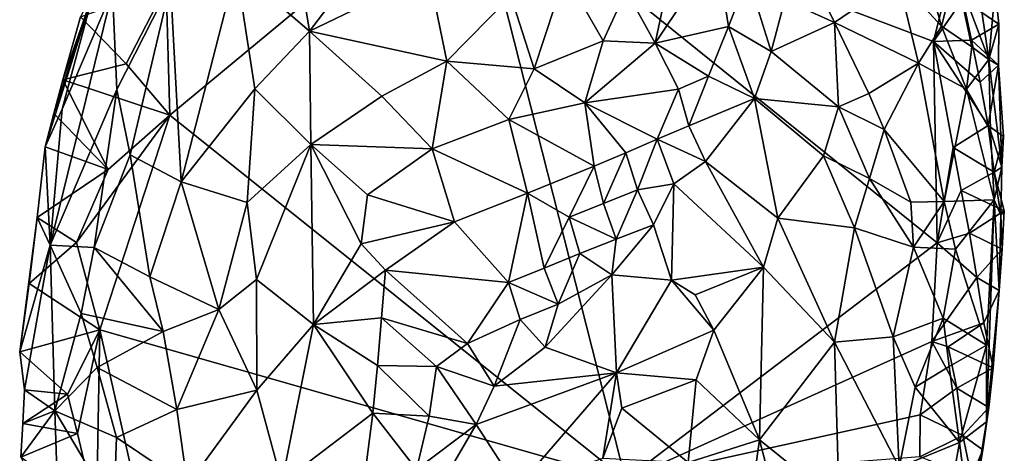
# Model space of a CAD drawing. Units: metres. Extents: x 28.8 to 30.2, y -11.5 to 12.4.
# Drawn here: x 29.5 to 30.1, y -9.3 to -9 of the extents above; entities that cross this region are included whole.
import ezdxf

# ---------------------------------------------------------------- set-up
doc = ezdxf.new("R2010")
doc.units = ezdxf.units.M

msp = doc.modelspace()

# ---------------------------------------------------------------- linework, layer by layer
at = {"layer": '1'}
for points in [[(29.61345, -9.05365, -1.5056), (29.61111, -8.97707, -1.50391), (29.79109, -8.90593, -1.52919)], [(29.88326, -9.26981, -1.54331), (29.61345, -9.05365, -1.5056), (29.79109, -8.90593, -1.52919)], [(29.88326, -9.26981, -1.54331), (29.79109, -8.90593, -1.52919), (30.06803, -9.12944, -1.57088)], [(29.79109, -8.90593, -1.52919), (30.07874, -8.95815, -1.57442), (30.06576, -9.00987, -1.57142)], [(30.06803, -9.12944, -1.57088), (29.79109, -8.90593, -1.52919), (30.06576, -9.00987, -1.57142)], [(29.68891, -8.96042, -1.28912), (29.69607, -9.00376, -1.28686), (29.76036, -8.91955, -1.27153)], [(29.76036, -8.91955, -1.27153), (29.69607, -9.00376, -1.28686), (29.76684, -8.96962, -1.27299)], [(30.08603, -8.93385, -1.51887), (30.07882, -8.96809, -1.47996), (30.09853, -9.02057, -1.51164)], [(30.08603, -8.93385, -1.51887), (30.09853, -9.02057, -1.51164), (30.10237, -8.97871, -1.55872)], [(29.8837, -8.97972, -1.30217), (29.90095, -9.01089, -1.32285), (29.91553, -8.94191, -1.31655)], [(29.91553, -8.94191, -1.31655), (29.90095, -9.01089, -1.32285), (29.93721, -8.95631, -1.34127)], [(30.05424, -8.94257, -1.45832), (30.04486, -8.97272, -1.43481), (30.07059, -9.00089, -1.45273)], [(30.05424, -8.94257, -1.45832), (30.07059, -9.00089, -1.45273), (30.07882, -8.96809, -1.47996)], [(29.65256, -8.96619, -1.30912), (29.69607, -9.00376, -1.28686), (29.68891, -8.96042, -1.28912)], [(29.93721, -8.95631, -1.34127), (29.90095, -9.01089, -1.32285), (29.94428, -9.00111, -1.36704)], [(29.93721, -8.95631, -1.34127), (29.94428, -9.00111, -1.36704), (29.95584, -8.97141, -1.37371)], [(30.06576, -9.00987, -1.57142), (30.07874, -8.95815, -1.57442), (30.08316, -8.98475, -1.57282)], [(29.61373, -8.97573, -1.34205), (29.62007, -9.0932, -1.33317), (29.65256, -8.96619, -1.30912)], [(29.65256, -8.96619, -1.30912), (29.62007, -9.0932, -1.33317), (29.66377, -9.03797, -1.30238)], [(29.65256, -8.96619, -1.30912), (29.66377, -9.03797, -1.30238), (29.69607, -9.00376, -1.28686)], [(29.76684, -8.96962, -1.27299), (29.69607, -9.00376, -1.28686), (29.77751, -9.02164, -1.27683)], [(29.76684, -8.96962, -1.27299), (29.77751, -9.02164, -1.27683), (29.8155, -8.98279, -1.27681)], [(29.8155, -8.98279, -1.27681), (29.82921, -9.02612, -1.28608), (29.84753, -8.97027, -1.28391)], [(29.84753, -8.97027, -1.28391), (29.82921, -9.02612, -1.28608), (29.87018, -9.00963, -1.29971)], [(29.84753, -8.97027, -1.28391), (29.87018, -9.00963, -1.29971), (29.8837, -8.97972, -1.30217)], [(29.95584, -8.97141, -1.37371), (29.94428, -9.00111, -1.36704), (29.9697, -9.01583, -1.38346)], [(29.97783, -8.98549, -1.39675), (29.95584, -8.97141, -1.37371), (29.9697, -9.01583, -1.38346)], [(29.9969, -8.97755, -1.40733), (30.00728, -8.99864, -1.40362), (30.04486, -8.97272, -1.43481)], [(30.04486, -8.97272, -1.43481), (30.00728, -8.99864, -1.40362), (30.05705, -9.02271, -1.42654)], [(30.04486, -8.97272, -1.43481), (30.05705, -9.02271, -1.42654), (30.07059, -9.00089, -1.45273)], [(30.07882, -8.96809, -1.47996), (30.07059, -9.00089, -1.45273), (30.08862, -9.01314, -1.48405)], [(30.07882, -8.96809, -1.47996), (30.08862, -9.01314, -1.48405), (30.09853, -9.02057, -1.51164)], [(29.58753, -9.02327, -1.49878), (29.56044, -8.99536, -1.48003), (29.61111, -8.97707, -1.50391)], [(29.57934, -8.97981, -1.39448), (29.58194, -9.03848, -1.37442), (29.61373, -8.97573, -1.34205)], [(29.58194, -9.03848, -1.37442), (29.58984, -9.07711, -1.36177), (29.61373, -8.97573, -1.34205)], [(29.61345, -9.05365, -1.5056), (29.58753, -9.02327, -1.49878), (29.61111, -8.97707, -1.50391)], [(29.61373, -8.97573, -1.34205), (29.58984, -9.07711, -1.36177), (29.62007, -9.0932, -1.33317)], [(29.9969, -8.97755, -1.40733), (29.97783, -8.98549, -1.39675), (30.00728, -8.99864, -1.40362)], [(29.54455, -9.05258, -1.48909), (29.53944, -9.07232, -1.49206), (29.56832, -8.98004, -1.43798)], [(29.56832, -8.98004, -1.43798), (29.53944, -9.07232, -1.49206), (29.54961, -9.05003, -1.44236)], [(29.54961, -9.05003, -1.44236), (29.54254, -9.13079, -1.4402), (29.57934, -8.97981, -1.39448)], [(29.57934, -8.97981, -1.39448), (29.54254, -9.13079, -1.4402), (29.58194, -9.03848, -1.37442)], [(29.54455, -9.05258, -1.48909), (29.56832, -8.98004, -1.43798), (29.54996, -9.03274, -1.48593)], [(29.56832, -8.98004, -1.43798), (29.54961, -9.05003, -1.44236), (29.57934, -8.97981, -1.39448)], [(29.54996, -9.03274, -1.48593), (29.56832, -8.98004, -1.43798), (29.56044, -8.99536, -1.48003)], [(29.8155, -8.98279, -1.27681), (29.77751, -9.02164, -1.27683), (29.82921, -9.02612, -1.28608)], [(29.8837, -8.97972, -1.30217), (29.87018, -9.00963, -1.29971), (29.90095, -9.01089, -1.32285)], [(30.08316, -8.98475, -1.57282), (30.10237, -8.97871, -1.55872), (30.10464, -8.99976, -1.5614)], [(30.10237, -8.97871, -1.55872), (30.09853, -9.02057, -1.51164), (30.10464, -8.99976, -1.5614)], [(29.97783, -8.98549, -1.39675), (29.9697, -9.01583, -1.38346), (30.00728, -8.99864, -1.40362)], [(30.06576, -9.00987, -1.57142), (30.08316, -8.98475, -1.57282), (30.08842, -9.00915, -1.57295)], [(30.08842, -9.00915, -1.57295), (30.08316, -8.98475, -1.57282), (30.10464, -8.99976, -1.5614)], [(29.54996, -9.03274, -1.48593), (29.56044, -8.99536, -1.48003), (29.58753, -9.02327, -1.49878)], [(29.90095, -9.01089, -1.32285), (29.9326, -9.03059, -1.35979), (29.94428, -9.00111, -1.36704)], [(29.94428, -9.00111, -1.36704), (29.9326, -9.03059, -1.35979), (29.95977, -9.0438, -1.37131)], [(29.94428, -9.00111, -1.36704), (29.95977, -9.0438, -1.37131), (29.9697, -9.01583, -1.38346)], [(30.00728, -8.99864, -1.40362), (29.9697, -9.01583, -1.38346), (30.00956, -9.04871, -1.38485)], [(30.00728, -8.99864, -1.40362), (30.02762, -9.04087, -1.39734), (30.05705, -9.02271, -1.42654)], [(30.02762, -9.04087, -1.39734), (30.00728, -8.99864, -1.40362), (30.00956, -9.04871, -1.38485)], [(30.07059, -9.00089, -1.45273), (30.05705, -9.02271, -1.42654), (30.08544, -9.03826, -1.46769)], [(30.07059, -9.00089, -1.45273), (30.08544, -9.03826, -1.46769), (30.08862, -9.01314, -1.48405)], [(30.10444, -9.02407, -1.54374), (30.08842, -9.00915, -1.57295), (30.10464, -8.99976, -1.5614)], [(30.09853, -9.02057, -1.51164), (30.10444, -9.02407, -1.54374), (30.10464, -8.99976, -1.5614)], [(29.66377, -9.03797, -1.30238), (29.6968, -9.07104, -1.29166), (29.69607, -9.00376, -1.28686)], [(29.69607, -9.00376, -1.28686), (29.6968, -9.07104, -1.29166), (29.73899, -9.04238, -1.28136)], [(29.69607, -9.00376, -1.28686), (29.73899, -9.04238, -1.28136), (29.77751, -9.02164, -1.27683)], [(29.82921, -9.02612, -1.28608), (29.85929, -9.04633, -1.30268), (29.87018, -9.00963, -1.29971)], [(29.87018, -9.00963, -1.29971), (29.85929, -9.04633, -1.30268), (29.90095, -9.01089, -1.32285)], [(29.90095, -9.01089, -1.32285), (29.85929, -9.04633, -1.30268), (29.91469, -9.03829, -1.34657)], [(29.90095, -9.01089, -1.32285), (29.91469, -9.03829, -1.34657), (29.9326, -9.03059, -1.35979)], [(30.06576, -9.00987, -1.57142), (30.08842, -9.00915, -1.57295), (30.0935, -9.03405, -1.57277)], [(30.06803, -9.12944, -1.57088), (30.06576, -9.00987, -1.57142), (30.07752, -9.0728, -1.57319)], [(30.07752, -9.0728, -1.57319), (30.06576, -9.00987, -1.57142), (30.09815, -9.05967, -1.57163)], [(30.06576, -9.00987, -1.57142), (30.0935, -9.03405, -1.57277), (30.09815, -9.05967, -1.57163)], [(30.08862, -9.01314, -1.48405), (30.08544, -9.03826, -1.46769), (30.09853, -9.02057, -1.51164)], [(30.0935, -9.03405, -1.57277), (30.08842, -9.00915, -1.57295), (30.10444, -9.02407, -1.54374)], [(29.9697, -9.01583, -1.38346), (29.95977, -9.0438, -1.37131), (30.00956, -9.04871, -1.38485)], [(29.54996, -9.03274, -1.48593), (29.58753, -9.02327, -1.49878), (29.61345, -9.05365, -1.5056)], [(29.73899, -9.04238, -1.28136), (29.76877, -9.07357, -1.28392), (29.77751, -9.02164, -1.27683)], [(29.77751, -9.02164, -1.27683), (29.76877, -9.07357, -1.28392), (29.81414, -9.05627, -1.28732)], [(29.77751, -9.02164, -1.27683), (29.81414, -9.05627, -1.28732), (29.82921, -9.02612, -1.28608)], [(30.02762, -9.04087, -1.39734), (30.03664, -9.06216, -1.39689), (30.05705, -9.02271, -1.42654)], [(30.05705, -9.02271, -1.42654), (30.03664, -9.06216, -1.39689), (30.07226, -9.10487, -1.42955)], [(30.05705, -9.02271, -1.42654), (30.07226, -9.10487, -1.42955), (30.08544, -9.03826, -1.46769)], [(30.08544, -9.03826, -1.46769), (30.09959, -9.06287, -1.49965), (30.09853, -9.02057, -1.51164)], [(30.09815, -9.05967, -1.57163), (30.0935, -9.03405, -1.57277), (30.10444, -9.02407, -1.54374)], [(30.09815, -9.05967, -1.57163), (30.10444, -9.02407, -1.54374), (30.10723, -9.06637, -1.55016)], [(30.09853, -9.02057, -1.51164), (30.09959, -9.06287, -1.49965), (30.10625, -9.08457, -1.53363)], [(30.10444, -9.02407, -1.54374), (30.09853, -9.02057, -1.51164), (30.10625, -9.08457, -1.53363)], [(30.10723, -9.06637, -1.55016), (30.10444, -9.02407, -1.54374), (30.10625, -9.08457, -1.53363)], [(29.82921, -9.02612, -1.28608), (29.81414, -9.05627, -1.28732), (29.85929, -9.04633, -1.30268)], [(29.91469, -9.03829, -1.34657), (29.92092, -9.05995, -1.35236), (29.9326, -9.03059, -1.35979)], [(29.9326, -9.03059, -1.35979), (29.92092, -9.05995, -1.35236), (29.95977, -9.0438, -1.37131)], [(29.54455, -9.05258, -1.48909), (29.54996, -9.03274, -1.48593), (29.57685, -9.08586, -1.49883)], [(29.57685, -9.08586, -1.49883), (29.54996, -9.03274, -1.48593), (29.61345, -9.05365, -1.5056)], [(29.54254, -9.13079, -1.4402), (29.56845, -9.13209, -1.38973), (29.58194, -9.03848, -1.37442)], [(29.58194, -9.03848, -1.37442), (29.56845, -9.13209, -1.38973), (29.58984, -9.07711, -1.36177)], [(29.66377, -9.03797, -1.30238), (29.62007, -9.0932, -1.33317), (29.65917, -9.10547, -1.30967)], [(29.66377, -9.03797, -1.30238), (29.65917, -9.10547, -1.30967), (29.6968, -9.07104, -1.29166)], [(29.73899, -9.04238, -1.28136), (29.6968, -9.07104, -1.29166), (29.76877, -9.07357, -1.28392)], [(29.85929, -9.04633, -1.30268), (29.9022, -9.0679, -1.34144), (29.91469, -9.03829, -1.34657)], [(29.91469, -9.03829, -1.34657), (29.9022, -9.0679, -1.34144), (29.92092, -9.05995, -1.35236)], [(30.03664, -9.06216, -1.39689), (30.02762, -9.04087, -1.39734), (30.00956, -9.04871, -1.38485)], [(30.08544, -9.03826, -1.46769), (30.07226, -9.10487, -1.42955), (30.10174, -9.10382, -1.50175)], [(30.08544, -9.03826, -1.46769), (30.10174, -9.10382, -1.50175), (30.09959, -9.06287, -1.49965)], [(29.85929, -9.04633, -1.30268), (29.81414, -9.05627, -1.28732), (29.86476, -9.08394, -1.31966)], [(29.85929, -9.04633, -1.30268), (29.86476, -9.08394, -1.31966), (29.88348, -9.07594, -1.33062)], [(29.85929, -9.04633, -1.30268), (29.88348, -9.07594, -1.33062), (29.9022, -9.0679, -1.34144)], [(29.95977, -9.0438, -1.37131), (29.92092, -9.05995, -1.35236), (29.93075, -9.08115, -1.35014)], [(29.95977, -9.0438, -1.37131), (29.93075, -9.08115, -1.35014), (29.97354, -9.11481, -1.34612)], [(29.95977, -9.0438, -1.37131), (29.97354, -9.11481, -1.34612), (30.00062, -9.0778, -1.37164)], [(29.95977, -9.0438, -1.37131), (30.00062, -9.0778, -1.37164), (30.00956, -9.04871, -1.38485)], [(29.53944, -9.07232, -1.49206), (29.54254, -9.13079, -1.4402), (29.54961, -9.05003, -1.44236)], [(29.53944, -9.07232, -1.49206), (29.54455, -9.05258, -1.48909), (29.57685, -9.08586, -1.49883)], [(29.5719, -9.18086, -1.50002), (29.55814, -9.12922, -1.49709), (29.61345, -9.05365, -1.5056)], [(29.55814, -9.12922, -1.49709), (29.57685, -9.08586, -1.49883), (29.61345, -9.05365, -1.5056)], [(29.88326, -9.26981, -1.54331), (29.5719, -9.18086, -1.50002), (29.61345, -9.05365, -1.5056)], [(30.00956, -9.04871, -1.38485), (30.00062, -9.0778, -1.37164), (30.02792, -9.09127, -1.38316)], [(30.03664, -9.06216, -1.39689), (30.00956, -9.04871, -1.38485), (30.02792, -9.09127, -1.38316)], [(29.81414, -9.05627, -1.28732), (29.76877, -9.07357, -1.28392), (29.82525, -9.09993, -1.30263)], [(29.81414, -9.05627, -1.28732), (29.82525, -9.09993, -1.30263), (29.86476, -9.08394, -1.31966)], [(29.92092, -9.05995, -1.35236), (29.9022, -9.0679, -1.34144), (29.93075, -9.08115, -1.35014)], [(30.07752, -9.0728, -1.57319), (30.09815, -9.05967, -1.57163), (30.10181, -9.08748, -1.56856)], [(30.10181, -9.08748, -1.56856), (30.09815, -9.05967, -1.57163), (30.10723, -9.06637, -1.55016)], [(30.05246, -9.10515, -1.40108), (30.03664, -9.06216, -1.39689), (30.02792, -9.09127, -1.38316)], [(30.03664, -9.06216, -1.39689), (30.05246, -9.10515, -1.40108), (30.07226, -9.10487, -1.42955)], [(30.10625, -9.08457, -1.53363), (30.09959, -9.06287, -1.49965), (30.10174, -9.10382, -1.50175)], [(29.65917, -9.10547, -1.30967), (29.66462, -9.15119, -1.31313), (29.6968, -9.07104, -1.29166)], [(29.66462, -9.15119, -1.31313), (29.69842, -9.17785, -1.30854), (29.6968, -9.07104, -1.29166)], [(29.6968, -9.07104, -1.29166), (29.69842, -9.17785, -1.30854), (29.72669, -9.12996, -1.29497)], [(29.6968, -9.07104, -1.29166), (29.72669, -9.12996, -1.29497), (29.73044, -9.10097, -1.2897)], [(29.6968, -9.07104, -1.29166), (29.73044, -9.10097, -1.2897), (29.76877, -9.07357, -1.28392)], [(29.88348, -9.07594, -1.33062), (29.89036, -9.09783, -1.33537), (29.9022, -9.0679, -1.34144)], [(29.9022, -9.0679, -1.34144), (29.89036, -9.09783, -1.33537), (29.91199, -9.09426, -1.34179)], [(29.9022, -9.0679, -1.34144), (29.91199, -9.09426, -1.34179), (29.93075, -9.08115, -1.35014)], [(30.10625, -9.08457, -1.53363), (30.10181, -9.08748, -1.56856), (30.10723, -9.06637, -1.55016)], [(29.53473, -9.11429, -1.47957), (29.54254, -9.13079, -1.4402), (29.53944, -9.07232, -1.49206)], [(29.53473, -9.11429, -1.47957), (29.53944, -9.07232, -1.49206), (29.57685, -9.08586, -1.49883)], [(29.58984, -9.07711, -1.36177), (29.56845, -9.13209, -1.38973), (29.6016, -9.14956, -1.354)], [(29.58984, -9.07711, -1.36177), (29.6016, -9.14956, -1.354), (29.62007, -9.0932, -1.33317)], [(29.76877, -9.07357, -1.28392), (29.73044, -9.10097, -1.2897), (29.78207, -9.11682, -1.29458)], [(29.76877, -9.07357, -1.28392), (29.78207, -9.11682, -1.29458), (29.82525, -9.09993, -1.30263)], [(29.86476, -9.08394, -1.31966), (29.87022, -9.10605, -1.32773), (29.88348, -9.07594, -1.33062)], [(29.88348, -9.07594, -1.33062), (29.87022, -9.10605, -1.32773), (29.89036, -9.09783, -1.33537)], [(30.06803, -9.12944, -1.57088), (30.07752, -9.0728, -1.57319), (30.08224, -9.09836, -1.57282)], [(30.08224, -9.09836, -1.57282), (30.07752, -9.0728, -1.57319), (30.10181, -9.08748, -1.56856)], [(29.93075, -9.08115, -1.35014), (29.91199, -9.09426, -1.34179), (29.96506, -9.14387, -1.33188)], [(29.93075, -9.08115, -1.35014), (29.96506, -9.14387, -1.33188), (29.97354, -9.11481, -1.34612)], [(30.00062, -9.0778, -1.37164), (29.97354, -9.11481, -1.34612), (30.01904, -9.12038, -1.36983)], [(30.00062, -9.0778, -1.37164), (30.01904, -9.12038, -1.36983), (30.02792, -9.09127, -1.38316)], [(29.53473, -9.11429, -1.47957), (29.57685, -9.08586, -1.49883), (29.55814, -9.12922, -1.49709)], [(29.82525, -9.09993, -1.30263), (29.84998, -9.11422, -1.3202), (29.86476, -9.08394, -1.31966)], [(29.86476, -9.08394, -1.31966), (29.84998, -9.11422, -1.3202), (29.87022, -9.10605, -1.32773)], [(30.08224, -9.09836, -1.57282), (30.10181, -9.08748, -1.56856), (30.1078, -9.11035, -1.57016)], [(30.10572, -9.11295, -1.5366), (30.10625, -9.08457, -1.53363), (30.10174, -9.10382, -1.50175)], [(30.10572, -9.11295, -1.5366), (30.10181, -9.08748, -1.56856), (30.10625, -9.08457, -1.53363)], [(30.10572, -9.11295, -1.5366), (30.1078, -9.11035, -1.57016), (30.10181, -9.08748, -1.56856)], [(29.62007, -9.0932, -1.33317), (29.6016, -9.14956, -1.354), (29.64231, -9.16893, -1.32555)], [(29.62007, -9.0932, -1.33317), (29.64231, -9.16893, -1.32555), (29.65917, -9.10547, -1.30967)], [(29.89036, -9.09783, -1.33537), (29.89987, -9.11875, -1.33315), (29.91199, -9.09426, -1.34179)], [(29.89987, -9.11875, -1.33315), (29.91054, -9.15148, -1.32016), (29.91199, -9.09426, -1.34179)], [(29.91199, -9.09426, -1.34179), (29.91054, -9.15148, -1.32016), (29.96506, -9.14387, -1.33188)], [(30.02792, -9.09127, -1.38316), (30.01904, -9.12038, -1.36983), (30.05398, -9.13194, -1.39687)], [(30.05246, -9.10515, -1.40108), (30.02792, -9.09127, -1.38316), (30.05398, -9.13194, -1.39687)], [(29.73044, -9.10097, -1.2897), (29.72669, -9.12996, -1.29497), (29.78207, -9.11682, -1.29458)], [(29.78207, -9.11682, -1.29458), (29.81408, -9.15294, -1.31508), (29.82525, -9.09993, -1.30263)], [(29.82525, -9.09993, -1.30263), (29.81408, -9.15294, -1.31508), (29.83524, -9.14441, -1.32041)], [(29.82525, -9.09993, -1.30263), (29.83524, -9.14441, -1.32041), (29.84998, -9.11422, -1.3202)], [(29.87022, -9.10605, -1.32773), (29.87791, -9.12727, -1.33024), (29.89036, -9.09783, -1.33537)], [(29.89036, -9.09783, -1.33537), (29.87791, -9.12727, -1.33024), (29.89987, -9.11875, -1.33315)], [(30.06803, -9.12944, -1.57088), (30.08224, -9.09836, -1.57282), (30.08718, -9.12354, -1.5724)], [(30.08718, -9.12354, -1.5724), (30.08224, -9.09836, -1.57282), (30.1078, -9.11035, -1.57016)], [(29.65917, -9.10547, -1.30967), (29.64231, -9.16893, -1.32555), (29.66462, -9.15119, -1.31313)], [(29.87022, -9.10605, -1.32773), (29.84998, -9.11422, -1.3202), (29.87791, -9.12727, -1.33024)], [(30.05246, -9.10515, -1.40108), (30.05398, -9.13194, -1.39687), (30.07226, -9.10487, -1.42955)], [(30.07226, -9.10487, -1.42955), (30.05398, -9.13194, -1.39687), (30.07886, -9.13305, -1.44125)], [(30.07226, -9.10487, -1.42955), (30.07886, -9.13305, -1.44125), (30.10174, -9.10382, -1.50175)], [(30.07886, -9.13305, -1.44125), (30.09726, -9.18997, -1.49784), (30.10174, -9.10382, -1.50175)], [(30.09718, -9.23551, -1.52485), (30.10473, -9.15755, -1.54338), (30.10174, -9.10382, -1.50175)], [(30.09726, -9.18997, -1.49784), (30.09718, -9.23551, -1.52485), (30.10174, -9.10382, -1.50175)], [(30.10473, -9.15755, -1.54338), (30.10572, -9.11295, -1.5366), (30.10174, -9.10382, -1.50175)], [(30.10661, -9.13307, -1.55981), (30.08718, -9.12354, -1.5724), (30.1078, -9.11035, -1.57016)], [(30.10572, -9.11295, -1.5366), (30.10661, -9.13307, -1.55981), (30.1078, -9.11035, -1.57016)], [(29.53473, -9.11429, -1.47957), (29.52994, -9.15351, -1.48722), (29.52439, -9.19408, -1.49007)], [(29.53473, -9.11429, -1.47957), (29.52439, -9.19408, -1.49007), (29.54254, -9.13079, -1.4402)], [(29.52994, -9.15351, -1.48722), (29.53473, -9.11429, -1.47957), (29.55814, -9.12922, -1.49709)], [(29.72669, -9.12996, -1.29497), (29.74106, -9.14551, -1.29741), (29.78207, -9.11682, -1.29458)], [(29.78207, -9.11682, -1.29458), (29.74106, -9.14551, -1.29741), (29.81408, -9.15294, -1.31508)], [(29.84998, -9.11422, -1.3202), (29.83524, -9.14441, -1.32041), (29.85623, -9.13573, -1.32611)], [(29.87791, -9.12727, -1.33024), (29.84998, -9.11422, -1.3202), (29.85623, -9.13573, -1.32611)], [(29.97354, -9.11481, -1.34612), (29.96506, -9.14387, -1.33188), (30.00726, -9.18819, -1.34357)], [(29.97354, -9.11481, -1.34612), (30.00726, -9.18819, -1.34357), (30.01904, -9.12038, -1.36983)], [(30.10572, -9.11295, -1.5366), (30.10473, -9.15755, -1.54338), (30.10661, -9.13307, -1.55981)], [(29.87791, -9.12727, -1.33024), (29.87531, -9.14829, -1.32438), (29.89987, -9.11875, -1.33315)], [(29.89987, -9.11875, -1.33315), (29.87531, -9.14829, -1.32438), (29.91054, -9.15148, -1.32016)], [(30.01904, -9.12038, -1.36983), (30.00726, -9.18819, -1.34357), (30.04194, -9.185, -1.37831)], [(30.01904, -9.12038, -1.36983), (30.04194, -9.185, -1.37831), (30.05398, -9.13194, -1.39687)], [(30.06803, -9.12944, -1.57088), (30.08718, -9.12354, -1.5724), (30.09153, -9.14987, -1.57072)], [(30.09153, -9.14987, -1.57072), (30.08718, -9.12354, -1.5724), (30.10661, -9.13307, -1.55981)], [(29.55814, -9.12922, -1.49709), (29.5719, -9.18086, -1.50002), (29.52994, -9.15351, -1.48722)], [(29.72669, -9.12996, -1.29497), (29.69842, -9.17785, -1.30854), (29.74106, -9.14551, -1.29741)], [(29.85623, -9.13573, -1.32611), (29.87531, -9.14829, -1.32438), (29.87791, -9.12727, -1.33024)], [(29.88326, -9.26981, -1.54331), (30.06803, -9.12944, -1.57088), (30.06486, -9.18786, -1.56918)], [(30.06486, -9.18786, -1.56918), (30.06803, -9.12944, -1.57088), (30.09153, -9.14987, -1.57072)], [(29.52439, -9.19408, -1.49007), (29.52732, -9.21658, -1.47969), (29.54254, -9.13079, -1.4402)], [(29.52732, -9.21658, -1.47969), (29.5453, -9.22901, -1.4392), (29.54254, -9.13079, -1.4402)], [(29.5453, -9.22901, -1.4392), (29.56082, -9.17117, -1.40523), (29.54254, -9.13079, -1.4402)], [(29.54254, -9.13079, -1.4402), (29.56082, -9.17117, -1.40523), (29.56845, -9.13209, -1.38973)], [(29.56082, -9.17117, -1.40523), (29.60946, -9.18203, -1.3503), (29.56845, -9.13209, -1.38973)], [(29.56845, -9.13209, -1.38973), (29.60946, -9.18203, -1.3503), (29.6016, -9.14956, -1.354)], [(29.83524, -9.14441, -1.32041), (29.84336, -9.16572, -1.32151), (29.85623, -9.13573, -1.32611)], [(29.85623, -9.13573, -1.32611), (29.84336, -9.16572, -1.32151), (29.87531, -9.14829, -1.32438)], [(30.04194, -9.185, -1.37831), (30.07155, -9.17399, -1.42116), (30.05398, -9.13194, -1.39687)], [(30.05398, -9.13194, -1.39687), (30.07155, -9.17399, -1.42116), (30.07886, -9.13305, -1.44125)], [(30.07886, -9.13305, -1.44125), (30.07155, -9.17399, -1.42116), (30.09726, -9.18997, -1.49784)], [(30.10473, -9.15755, -1.54338), (30.09153, -9.14987, -1.57072), (30.10661, -9.13307, -1.55981)], [(29.69842, -9.17785, -1.30854), (29.73868, -9.17384, -1.30493), (29.74106, -9.14551, -1.29741)], [(29.73868, -9.17384, -1.30493), (29.78971, -9.18898, -1.31653), (29.74106, -9.14551, -1.29741)], [(29.74106, -9.14551, -1.29741), (29.78971, -9.18898, -1.31653), (29.81408, -9.15294, -1.31508)], [(29.83524, -9.14441, -1.32041), (29.81408, -9.15294, -1.31508), (29.84336, -9.16572, -1.32151)], [(29.91054, -9.15148, -1.32016), (29.92454, -9.16022, -1.3169), (29.96506, -9.14387, -1.33188)], [(29.92454, -9.16022, -1.3169), (29.93573, -9.18123, -1.31159), (29.96506, -9.14387, -1.33188)], [(29.93573, -9.18123, -1.31159), (29.96284, -9.24612, -1.30805), (29.96506, -9.14387, -1.33188)], [(29.96506, -9.14387, -1.33188), (29.96284, -9.24612, -1.30805), (30.00726, -9.18819, -1.34357)], [(29.5719, -9.18086, -1.50002), (29.52439, -9.19408, -1.49007), (29.52994, -9.15351, -1.48722)], [(29.6016, -9.14956, -1.354), (29.60946, -9.18203, -1.3503), (29.64231, -9.16893, -1.32555)], [(29.64231, -9.16893, -1.32555), (29.66487, -9.21668, -1.3256), (29.66462, -9.15119, -1.31313)], [(29.66462, -9.15119, -1.31313), (29.66487, -9.21668, -1.3256), (29.69842, -9.17785, -1.30854)], [(29.78971, -9.18898, -1.31653), (29.8209, -9.17473, -1.31914), (29.81408, -9.15294, -1.31508)], [(29.81408, -9.15294, -1.31508), (29.8209, -9.17473, -1.31914), (29.84336, -9.16572, -1.32151)], [(29.83576, -9.19114, -1.31665), (29.87793, -9.2064, -1.30155), (29.87531, -9.14829, -1.32438)], [(29.84336, -9.16572, -1.32151), (29.83576, -9.19114, -1.31665), (29.87531, -9.14829, -1.32438)], [(29.87793, -9.2064, -1.30155), (29.91054, -9.15148, -1.32016), (29.87531, -9.14829, -1.32438)], [(29.91054, -9.15148, -1.32016), (29.87793, -9.2064, -1.30155), (29.93573, -9.18123, -1.31159)], [(29.91054, -9.15148, -1.32016), (29.93573, -9.18123, -1.31159), (29.92454, -9.16022, -1.3169)], [(30.09561, -9.1768, -1.56849), (30.06486, -9.18786, -1.56918), (30.09153, -9.14987, -1.57072)], [(30.09561, -9.1768, -1.56849), (30.09153, -9.14987, -1.57072), (30.10473, -9.15755, -1.54338)], [(30.10128, -9.20349, -1.55026), (30.09561, -9.1768, -1.56849), (30.10473, -9.15755, -1.54338)], [(30.10128, -9.20349, -1.55026), (30.10473, -9.15755, -1.54338), (30.09718, -9.23551, -1.52485)], [(29.60946, -9.18203, -1.3503), (29.61747, -9.22828, -1.35232), (29.64231, -9.16893, -1.32555)], [(29.64231, -9.16893, -1.32555), (29.61747, -9.22828, -1.35232), (29.66487, -9.21668, -1.3256)], [(29.8209, -9.17473, -1.31914), (29.83576, -9.19114, -1.31665), (29.84336, -9.16572, -1.32151)], [(29.56082, -9.17117, -1.40523), (29.5453, -9.22901, -1.4392), (29.57037, -9.20328, -1.39644)], [(29.56082, -9.17117, -1.40523), (29.57037, -9.20328, -1.39644), (29.60946, -9.18203, -1.3503)], [(29.69842, -9.17785, -1.30854), (29.73645, -9.20203, -1.31295), (29.73868, -9.17384, -1.30493)], [(29.73868, -9.17384, -1.30493), (29.73645, -9.20203, -1.31295), (29.7714, -9.20262, -1.3179)], [(29.73868, -9.17384, -1.30493), (29.7714, -9.20262, -1.3179), (29.78971, -9.18898, -1.31653)], [(29.78971, -9.18898, -1.31653), (29.80543, -9.21432, -1.31854), (29.8209, -9.17473, -1.31914)], [(29.8209, -9.17473, -1.31914), (29.80543, -9.21432, -1.31854), (29.83576, -9.19114, -1.31665)], [(30.05499, -9.21497, -1.39545), (30.07155, -9.17399, -1.42116), (30.04194, -9.185, -1.37831)], [(30.07155, -9.17399, -1.42116), (30.05499, -9.21497, -1.39545), (30.07507, -9.20263, -1.43143)], [(30.09561, -9.1768, -1.56849), (30.07452, -9.19098, -1.56981), (30.06486, -9.18786, -1.56918)], [(30.07155, -9.17399, -1.42116), (30.07507, -9.20263, -1.43143), (30.09726, -9.18997, -1.49784)], [(30.07452, -9.19098, -1.56981), (30.09561, -9.1768, -1.56849), (30.10128, -9.20349, -1.55026)], [(29.55267, -9.21902, -1.49715), (29.52439, -9.19408, -1.49007), (29.5719, -9.18086, -1.50002)], [(29.55866, -9.24238, -1.4985), (29.55267, -9.21902, -1.49715), (29.5719, -9.18086, -1.50002)], [(29.56993, -9.28979, -1.5002), (29.55866, -9.24238, -1.4985), (29.5719, -9.18086, -1.50002)], [(29.56993, -9.28979, -1.5002), (29.5719, -9.18086, -1.50002), (29.63567, -9.46341, -1.50681)], [(29.60946, -9.18203, -1.3503), (29.57037, -9.20328, -1.39644), (29.61747, -9.22828, -1.35232)], [(29.63567, -9.46341, -1.50681), (29.5719, -9.18086, -1.50002), (29.88326, -9.26981, -1.54331)], [(29.66487, -9.21668, -1.3256), (29.67974, -9.27148, -1.33832), (29.69842, -9.17785, -1.30854)], [(29.69842, -9.17785, -1.30854), (29.67974, -9.27148, -1.33832), (29.73367, -9.23036, -1.32073)], [(29.69842, -9.17785, -1.30854), (29.73367, -9.23036, -1.32073), (29.73645, -9.20203, -1.31295)], [(29.87793, -9.2064, -1.30155), (29.92527, -9.21061, -1.30192), (29.93573, -9.18123, -1.31159)], [(29.93573, -9.18123, -1.31159), (29.92527, -9.21061, -1.30192), (29.96284, -9.24612, -1.30805)], [(29.88326, -9.26981, -1.54331), (30.06486, -9.18786, -1.56918), (30.05788, -9.2313, -1.56953)], [(29.96284, -9.24612, -1.30805), (30.00996, -9.28413, -1.33944), (30.00726, -9.18819, -1.34357)], [(30.00726, -9.18819, -1.34357), (30.04541, -9.2624, -1.38182), (30.04194, -9.185, -1.37831)], [(30.00726, -9.18819, -1.34357), (30.00996, -9.28413, -1.33944), (30.04541, -9.2624, -1.38182)], [(30.04541, -9.2624, -1.38182), (30.05499, -9.21497, -1.39545), (30.04194, -9.185, -1.37831)], [(30.05788, -9.2313, -1.56953), (30.06486, -9.18786, -1.56918), (30.07975, -9.21546, -1.56987)], [(30.06486, -9.18786, -1.56918), (30.07452, -9.19098, -1.56981), (30.07975, -9.21546, -1.56987)], [(29.52732, -9.21658, -1.47969), (29.52439, -9.19408, -1.49007), (29.55267, -9.21902, -1.49715)], [(29.78971, -9.18898, -1.31653), (29.7714, -9.20262, -1.3179), (29.80543, -9.21432, -1.31854)], [(29.83576, -9.19114, -1.31665), (29.80543, -9.21432, -1.31854), (29.87793, -9.2064, -1.30155)], [(30.07975, -9.21546, -1.56987), (30.07452, -9.19098, -1.56981), (30.10128, -9.20349, -1.55026)], [(30.07507, -9.20263, -1.43143), (30.08129, -9.24786, -1.45391), (30.09726, -9.18997, -1.49784)], [(30.08129, -9.24786, -1.45391), (30.09718, -9.23551, -1.52485), (30.09726, -9.18997, -1.49784)], [(29.57037, -9.20328, -1.39644), (29.5453, -9.22901, -1.4392), (29.5818, -9.24484, -1.39019)], [(29.57037, -9.20328, -1.39644), (29.5818, -9.24484, -1.39019), (29.61747, -9.22828, -1.35232)], [(29.73645, -9.20203, -1.31295), (29.73367, -9.23036, -1.32073), (29.76709, -9.23207, -1.32199)], [(29.73645, -9.20203, -1.31295), (29.76709, -9.23207, -1.32199), (29.7714, -9.20262, -1.3179)], [(29.7714, -9.20262, -1.3179), (29.76709, -9.23207, -1.32199), (29.79496, -9.23704, -1.31635)], [(29.7714, -9.20262, -1.3179), (29.79496, -9.23704, -1.31635), (29.80543, -9.21432, -1.31854)], [(30.05499, -9.21497, -1.39545), (30.08129, -9.24786, -1.45391), (30.07507, -9.20263, -1.43143)], [(30.09855, -9.22693, -1.55402), (30.07975, -9.21546, -1.56987), (30.10128, -9.20349, -1.55026)], [(30.09718, -9.23551, -1.52485), (30.09855, -9.22693, -1.55402), (30.10128, -9.20349, -1.55026)], [(29.80543, -9.21432, -1.31854), (29.79496, -9.23704, -1.31635), (29.87793, -9.2064, -1.30155)], [(29.79496, -9.23704, -1.31635), (29.81914, -9.27461, -1.29332), (29.87793, -9.2064, -1.30155)], [(29.87793, -9.2064, -1.30155), (29.81914, -9.27461, -1.29332), (29.86986, -9.25698, -1.28703)], [(29.87793, -9.2064, -1.30155), (29.86986, -9.25698, -1.28703), (29.88113, -9.2274, -1.29463)], [(29.87793, -9.2064, -1.30155), (29.88113, -9.2274, -1.29463), (29.92527, -9.21061, -1.30192)], [(29.88113, -9.2274, -1.29463), (29.92041, -9.25961, -1.29057), (29.92527, -9.21061, -1.30192)], [(29.92527, -9.21061, -1.30192), (29.92041, -9.25961, -1.29057), (29.96284, -9.24612, -1.30805)], [(29.52732, -9.21658, -1.47969), (29.5263, -9.23642, -1.48389), (29.5453, -9.22901, -1.4392)], [(29.5263, -9.23642, -1.48389), (29.52732, -9.21658, -1.47969), (29.55267, -9.21902, -1.49715)], [(29.61747, -9.22828, -1.35232), (29.62375, -9.27311, -1.35776), (29.66487, -9.21668, -1.3256)], [(29.66487, -9.21668, -1.3256), (29.62375, -9.27311, -1.35776), (29.67974, -9.27148, -1.33832)], [(30.05499, -9.21497, -1.39545), (30.04541, -9.2624, -1.38182), (30.08129, -9.24786, -1.45391)], [(30.05788, -9.2313, -1.56953), (30.07975, -9.21546, -1.56987), (30.08327, -9.24357, -1.5665)], [(30.08327, -9.24357, -1.5665), (30.07975, -9.21546, -1.56987), (30.09855, -9.22693, -1.55402)], [(29.5263, -9.23642, -1.48389), (29.55267, -9.21902, -1.49715), (29.55866, -9.24238, -1.4985)], [(29.5263, -9.23642, -1.48389), (29.52506, -9.2565, -1.48794), (29.5453, -9.22901, -1.4392)], [(29.52506, -9.2565, -1.48794), (29.54762, -9.29913, -1.45018), (29.5453, -9.22901, -1.4392)], [(29.5453, -9.22901, -1.4392), (29.54762, -9.29913, -1.45018), (29.58026, -9.28791, -1.40018)], [(29.5453, -9.22901, -1.4392), (29.58026, -9.28791, -1.40018), (29.5818, -9.24484, -1.39019)], [(29.61747, -9.22828, -1.35232), (29.5818, -9.24484, -1.39019), (29.62375, -9.27311, -1.35776)], [(29.88113, -9.2274, -1.29463), (29.86986, -9.25698, -1.28703), (29.92041, -9.25961, -1.29057)], [(30.09516, -9.25213, -1.53771), (30.08327, -9.24357, -1.5665), (30.09855, -9.22693, -1.55402)], [(30.09718, -9.23551, -1.52485), (30.09516, -9.25213, -1.53771), (30.09855, -9.22693, -1.55402)], [(29.67974, -9.27148, -1.33832), (29.72983, -9.25956, -1.32586), (29.73367, -9.23036, -1.32073)], [(29.73367, -9.23036, -1.32073), (29.72983, -9.25956, -1.32586), (29.75944, -9.2638, -1.32001)], [(29.73367, -9.23036, -1.32073), (29.75944, -9.2638, -1.32001), (29.76709, -9.23207, -1.32199)], [(29.76709, -9.23207, -1.32199), (29.75944, -9.2638, -1.32001), (29.79496, -9.23704, -1.31635)], [(30.0578, -9.25624, -1.56807), (29.88326, -9.26981, -1.54331), (30.05788, -9.2313, -1.56953)], [(30.0578, -9.25624, -1.56807), (30.05788, -9.2313, -1.56953), (30.08327, -9.24357, -1.5665)], [(29.52506, -9.2565, -1.48794), (29.5263, -9.23642, -1.48389), (29.55866, -9.24238, -1.4985)], [(29.75944, -9.2638, -1.32001), (29.76816, -9.28286, -1.31175), (29.79496, -9.23704, -1.31635)], [(29.79496, -9.23704, -1.31635), (29.76816, -9.28286, -1.31175), (29.81914, -9.27461, -1.29332)], [(30.08129, -9.24786, -1.45391), (30.08743, -9.29587, -1.50433), (30.09718, -9.23551, -1.52485)], [(30.08675, -9.30056, -1.54473), (30.09516, -9.25213, -1.53771), (30.09718, -9.23551, -1.52485)], [(30.08743, -9.29587, -1.50433), (30.08675, -9.30056, -1.54473), (30.09718, -9.23551, -1.52485)], [(29.56993, -9.28979, -1.5002), (29.52506, -9.2565, -1.48794), (29.55866, -9.24238, -1.4985)], [(29.5818, -9.24484, -1.39019), (29.58026, -9.28791, -1.40018), (29.62375, -9.27311, -1.35776)], [(29.92041, -9.25961, -1.29057), (29.94911, -9.3426, -1.29578), (29.96284, -9.24612, -1.30805)], [(29.96284, -9.24612, -1.30805), (29.94911, -9.3426, -1.29578), (29.98579, -9.33496, -1.31882)], [(29.96284, -9.24612, -1.30805), (29.98579, -9.33496, -1.31882), (30.00996, -9.28413, -1.33944)], [(30.0578, -9.25624, -1.56807), (30.08327, -9.24357, -1.5665), (30.08843, -9.26821, -1.56644)], [(30.08843, -9.26821, -1.56644), (30.08327, -9.24357, -1.5665), (30.09516, -9.25213, -1.53771)], [(30.04541, -9.2624, -1.38182), (30.07325, -9.29196, -1.44455), (30.08129, -9.24786, -1.45391)], [(30.07325, -9.29196, -1.44455), (30.08743, -9.29587, -1.50433), (30.08129, -9.24786, -1.45391)], [(30.08843, -9.26821, -1.56644), (30.09516, -9.25213, -1.53771), (30.08675, -9.30056, -1.54473)]]:
    msp.add_3dface(points, dxfattribs=at)

doc.saveas('drawing.dxf')
